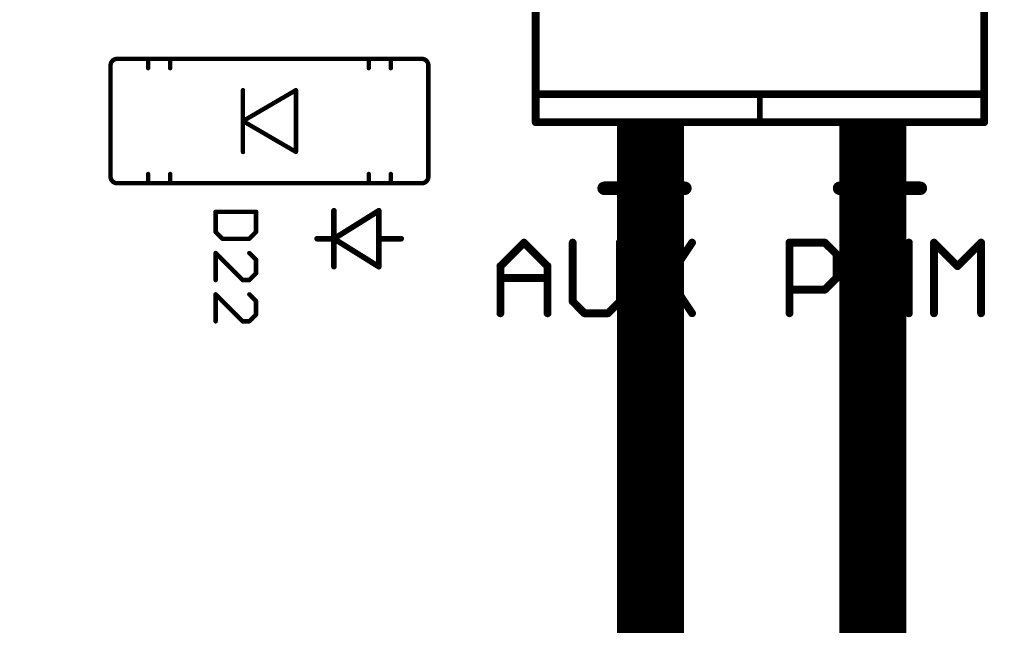
# Model space of a CAD drawing. Units: inches. Extents: x -0.1 to 75.3, y -0.1 to 48.8.
# Drawn here: x 54.7 to 56, y 19.2 to 20 of the extents above; entities that cross this region are included whole.
import ezdxf

# ---------------------------------------------------------------- set-up
doc = ezdxf.new("R2010")
doc.units = ezdxf.units.IN
doc.header["$MEASUREMENT"] = 0
for name, color, linetype in [('21', 253, 'Continuous'), ('25', 7, 'Continuous'), ('Field Wiring', 200, 'Continuous'), ('Notes', 7, 'Continuous')]:
    doc.layers.add(name, color=color, linetype=linetype)
doc.styles.get("Standard").update_dxf_attribs({"font": 'arial.ttf'})
doc.dimstyles.get("Standard").update_dxf_attribs({"dimtxt": 0.18, "dimasz": 0.18, "dimexe": 0.18, "dimexo": 0.0625, "dimgap": 0.09, "dimtad": 0, "dimtih": 1, "dimtoh": 1, "dimdec": 4, "dimzin": 0, "dimdsep": 46, "dimtxsty": 'Standard', "dimcen": 0.09, "dimadec": 0, "dimazin": 0, "dimtfac": 1, "dimtdec": 4, "dimtofl": 0, "dimtmove": 0, "dimatfit": 3, "dimfxl": 1, "dimtolj": 1, "dimtzin": 0, "dimarcsym": 0})

msp = doc.modelspace()

# ---------------------------------------------------------------- linework, layer by layer
at = {"layer": '21'}
for points, const_width in [([(55.3461, 19.8758), (55.3461, 20.3208)], 0.0102), ([(55.9297, 20.3208), (55.9297, 19.8758)], 0.0102), ([(54.7928, 19.9132), (54.7928, 19.7683)], 0.00574), ([(54.8416, 19.9217), (54.8014, 19.9217)], 0.00574), ([(54.8704, 19.9217), (54.8416, 19.9217)], 0.00574), ([(54.8416, 19.9217), (54.8416, 19.9097)], 0.00574), ([(55.1289, 19.9217), (54.8704, 19.9217)], 0.00574), ([(54.8704, 19.9217), (54.8704, 19.9097)], 0.00574), ([(55.1576, 19.9217), (55.1289, 19.9217)], 0.00574), ([(55.1289, 19.9217), (55.1289, 19.9097)], 0.00574), ([(55.1979, 19.9217), (55.1576, 19.9217)], 0.00574), ([(55.1576, 19.9217), (55.1576, 19.9097)], 0.00574), ([(55.2064, 19.7683), (55.2064, 19.9132)], 0.00574), ([(54.9651, 19.881), (54.9651, 19.8407)], 0.00574), ([(54.9651, 19.8407), (55.0341, 19.881)], 0.00574), ([(55.0341, 19.881), (55.0341, 19.8005)], 0.00574), ([(55.3461, 19.8393), (55.3461, 19.8758)], 0.0102), ([(55.9297, 19.8758), (55.3461, 19.8758)], 0.0102), ([(55.6379, 19.8772), (55.6379, 19.8407)], 0.0073), ([(55.9297, 19.8758), (55.9297, 19.8393)], 0.0102), ([(54.9651, 19.8407), (54.9651, 19.8005)], 0.00574), ([(55.0341, 19.8005), (54.9651, 19.8407)], 0.00574), ([(55.9297, 19.8393), (55.3461, 19.8393)], 0.0102), ([(55.7941, 19.8058), (55.7941, 19.7007)], 0.0175), ([(54.8416, 19.7718), (54.8416, 19.7598)], 0.00574), ([(54.8704, 19.7718), (54.8704, 19.7598)], 0.00574), ([(55.1289, 19.7718), (55.1289, 19.7598)], 0.00574), ([(55.1576, 19.7718), (55.1576, 19.7598)], 0.00574), ([(54.8014, 19.7598), (54.8416, 19.7598)], 0.00574), ([(54.8416, 19.7598), (54.8704, 19.7598)], 0.00574), ([(54.8704, 19.7598), (55.1289, 19.7598)], 0.00574), ([(55.1289, 19.7598), (55.1576, 19.7598)], 0.00574), ([(55.1576, 19.7598), (55.1979, 19.7598)], 0.00574), ([(55.4351, 19.7533), (55.5403, 19.7533)], 0.0175), ([(55.7415, 19.7533), (55.8467, 19.7533)], 0.0175), ([(55.0835, 19.6875), (55.0835, 19.724)], 0.0073), ([(55.1419, 19.724), (55.0835, 19.6875)], 0.0073), ([(55.1419, 19.6875), (55.1419, 19.724)], 0.0073), ([(55.0835, 19.6875), (55.0616, 19.6875)], 0.0073), ([(55.0835, 19.6511), (55.0835, 19.6875)], 0.0073), ([(55.0835, 19.6875), (55.1419, 19.6511)], 0.0073), ([(55.1419, 19.6511), (55.1419, 19.6875)], 0.0073), ([(55.1419, 19.6875), (55.171, 19.6875)], 0.0073), ([(55.3002, 19.6519), (55.3308, 19.6825)], 0.0102), ([(55.3308, 19.6825), (55.3615, 19.6519)], 0.0102), ([(55.3942, 19.6825), (55.3942, 19.6059)], 0.0102), ([(55.4555, 19.6059), (55.4555, 19.6825)], 0.0102), ([(55.4883, 19.6825), (55.5496, 19.5905)], 0.0102), ([(55.5496, 19.6825), (55.4883, 19.5905)], 0.0102), ([(55.6763, 19.5905), (55.6763, 19.6825)], 0.0102), ([(55.6763, 19.6825), (55.7223, 19.6825)], 0.0102), ([(55.7223, 19.6825), (55.7377, 19.6672)], 0.0102), ([(55.7704, 19.6825), (55.7704, 19.5905)], 0.0102), ([(55.8317, 19.5905), (55.8317, 19.6825)], 0.0102), ([(55.8644, 19.5905), (55.8644, 19.6825)], 0.0102), ([(55.8644, 19.6825), (55.8951, 19.6519)], 0.0102), ([(55.8951, 19.6519), (55.9257, 19.6825)], 0.0102), ([(55.9257, 19.6825), (55.9257, 19.5905)], 0.0102), ([(55.7377, 19.6672), (55.7377, 19.6365)], 0.0102), ([(55.3002, 19.5905), (55.3002, 19.6519)], 0.0102), ([(55.3615, 19.6519), (55.3615, 19.5905)], 0.0102), ([(55.3002, 19.6365), (55.3615, 19.6365)], 0.0102), ([(55.7377, 19.6365), (55.7223, 19.6212)], 0.0102), ([(55.7223, 19.6212), (55.6763, 19.6212)], 0.0102), ([(55.7704, 19.5905), (55.801, 19.6212)], 0.0102), ([(55.801, 19.6212), (55.8317, 19.5905)], 0.0102), ([(55.3942, 19.6059), (55.4095, 19.5905)], 0.0102), ([(55.4402, 19.5905), (55.4555, 19.6059)], 0.0102), ([(55.4095, 19.5905), (55.4402, 19.5905)], 0.0102)]:
    msp.add_lwpolyline(points, dxfattribs=dict(at, const_width=const_width))
for points, const_width in [([(54.8014, 19.9217, 0.414214), (54.7928, 19.9132)], 0.00574), ([(54.7943, 19.9132, 1), (54.7914, 19.9132)], 0.00287), ([(54.7914, 19.9132, 1), (54.7943, 19.9132)], 0.00287), ([(54.8014, 19.9232, 1), (54.8014, 19.9203)], 0.00287), ([(54.8014, 19.9203, 1), (54.8014, 19.9232)], 0.00287), ([(54.8416, 19.9232, 1), (54.8416, 19.9203)], 0.00287), ([(54.8431, 19.9217, 1), (54.8402, 19.9217)], 0.00287), ([(54.8416, 19.9203, 1), (54.8416, 19.9232)], 0.00287), ([(54.8704, 19.9232, 1), (54.8704, 19.9203)], 0.00287), ([(54.8718, 19.9217, 1), (54.8689, 19.9217)], 0.00287), ([(54.8704, 19.9203, 1), (54.8704, 19.9232)], 0.00287), ([(55.1289, 19.9232, 1), (55.1289, 19.9203)], 0.00287), ([(55.1303, 19.9217, 1), (55.1274, 19.9217)], 0.00287), ([(55.1289, 19.9203, 1), (55.1289, 19.9232)], 0.00287), ([(55.1576, 19.9232, 1), (55.1576, 19.9203)], 0.00287), ([(55.159, 19.9217, 1), (55.1561, 19.9217)], 0.00287), ([(55.1576, 19.9203, 1), (55.1576, 19.9232)], 0.00287), ([(55.2064, 19.9132, 0.414214), (55.1979, 19.9217)], 0.00574), ([(55.1979, 19.9232, 1), (55.1979, 19.9203)], 0.00287), ([(55.1979, 19.9203, 1), (55.1979, 19.9232)], 0.00287), ([(55.2078, 19.9132, 1), (55.205, 19.9132)], 0.00287), ([(55.205, 19.9132, 1), (55.2078, 19.9132)], 0.00287), ([(54.8402, 19.9097, 1), (54.8431, 19.9097)], 0.00287), ([(54.8689, 19.9097, 1), (54.8718, 19.9097)], 0.00287), ([(55.1274, 19.9097, 1), (55.1303, 19.9097)], 0.00287), ([(55.1561, 19.9097, 1), (55.159, 19.9097)], 0.00287), ([(54.9666, 19.881, 1), (54.9637, 19.881)], 0.00287), ([(55.0355, 19.881, 1), (55.0326, 19.881)], 0.00287), ([(55.0348, 19.8797, 1), (55.0334, 19.8822)], 0.00287), ([(55.3487, 19.8758, 1), (55.3436, 19.8758)], 0.00511), ([(55.3461, 19.8783, 1), (55.3461, 19.8732)], 0.00511), ([(55.3436, 19.8758, 1), (55.3487, 19.8758)], 0.00511), ([(55.6398, 19.8772, 1), (55.6361, 19.8772)], 0.00365), ([(55.9323, 19.8758, 1), (55.9272, 19.8758)], 0.00511), ([(55.9272, 19.8758, 1), (55.9323, 19.8758)], 0.00511), ([(55.9297, 19.8732, 1), (55.9297, 19.8783)], 0.00511), ([(54.9666, 19.8407, 1), (54.9637, 19.8407)], 0.00287), ([(54.9659, 19.842, 1), (54.9644, 19.8395)], 0.00287), ([(54.9644, 19.842, 1), (54.9659, 19.8395)], 0.00287), ([(54.9637, 19.8407, 1), (54.9666, 19.8407)], 0.00287), ([(55.3461, 19.8418, 1), (55.3461, 19.8367)], 0.00511), ([(55.3436, 19.8393, 1), (55.3487, 19.8393)], 0.00511), ([(55.6361, 19.8407, 1), (55.6398, 19.8407)], 0.00365), ([(55.9272, 19.8393, 1), (55.9323, 19.8393)], 0.00511), ([(55.9297, 19.8367, 1), (55.9297, 19.8418)], 0.00511), ([(55.7985, 19.8058, 1), (55.7897, 19.8058)], 0.00875), ([(54.9637, 19.8005, 1), (54.9666, 19.8005)], 0.00287), ([(55.0326, 19.8005, 1), (55.0355, 19.8005)], 0.00287), ([(55.0334, 19.7993, 1), (55.0348, 19.8018)], 0.00287), ([(54.8431, 19.7718, 1), (54.8402, 19.7718)], 0.00287), ([(54.8718, 19.7718, 1), (54.8689, 19.7718)], 0.00287), ([(55.1303, 19.7718, 1), (55.1274, 19.7718)], 0.00287), ([(55.159, 19.7718, 1), (55.1561, 19.7718)], 0.00287), ([(54.7928, 19.7683, 0.414214), (54.8014, 19.7598)], 0.00574), ([(54.7943, 19.7683, 1), (54.7914, 19.7683)], 0.00287), ([(54.7914, 19.7683, 1), (54.7943, 19.7683)], 0.00287), ([(54.8014, 19.7612, 1), (54.8014, 19.7583)], 0.00287), ([(54.8014, 19.7583, 1), (54.8014, 19.7612)], 0.00287), ([(54.8416, 19.7612, 1), (54.8416, 19.7583)], 0.00287), ([(54.8402, 19.7598, 1), (54.8431, 19.7598)], 0.00287), ([(54.8416, 19.7583, 1), (54.8416, 19.7612)], 0.00287), ([(54.8704, 19.7612, 1), (54.8704, 19.7583)], 0.00287), ([(54.8689, 19.7598, 1), (54.8718, 19.7598)], 0.00287), ([(54.8704, 19.7583, 1), (54.8704, 19.7612)], 0.00287), ([(55.1289, 19.7612, 1), (55.1289, 19.7583)], 0.00287), ([(55.1274, 19.7598, 1), (55.1303, 19.7598)], 0.00287), ([(55.1289, 19.7583, 1), (55.1289, 19.7612)], 0.00287), ([(55.1576, 19.7612, 1), (55.1576, 19.7583)], 0.00287), ([(55.1561, 19.7598, 1), (55.159, 19.7598)], 0.00287), ([(55.1576, 19.7583, 1), (55.1576, 19.7612)], 0.00287), ([(55.1979, 19.7598, 0.414214), (55.2064, 19.7683)], 0.00574), ([(55.1979, 19.7612, 1), (55.1979, 19.7583)], 0.00287), ([(55.1979, 19.7583, 1), (55.1979, 19.7612)], 0.00287), ([(55.2078, 19.7683, 1), (55.205, 19.7683)], 0.00287), ([(55.205, 19.7683, 1), (55.2078, 19.7683)], 0.00287), ([(55.4351, 19.7576, 1), (55.4351, 19.7489)], 0.00875), ([(55.5403, 19.7489, 1), (55.5403, 19.7576)], 0.00875), ([(55.7415, 19.7576, 1), (55.7415, 19.7489)], 0.00875), ([(55.8467, 19.7489, 1), (55.8467, 19.7576)], 0.00875), ([(55.0853, 19.724, 1), (55.0817, 19.724)], 0.00365), ([(55.1437, 19.724, 1), (55.14, 19.724)], 0.00365), ([(55.1428, 19.7225, 1), (55.1409, 19.7256)], 0.00365), ([(55.7897, 19.7007, 1), (55.7985, 19.7007)], 0.00875), ([(55.0616, 19.6894, 1), (55.0616, 19.6857)], 0.00365), ([(55.0853, 19.6875, 1), (55.0817, 19.6875)], 0.00365), ([(55.0845, 19.6891, 1), (55.0825, 19.686)], 0.00365), ([(55.0825, 19.6891, 1), (55.0845, 19.686)], 0.00365), ([(55.0817, 19.6875, 1), (55.0853, 19.6875)], 0.00365), ([(55.0835, 19.6857, 1), (55.0835, 19.6894)], 0.00365), ([(55.1437, 19.6875, 1), (55.14, 19.6875)], 0.00365), ([(55.1419, 19.6894, 1), (55.1419, 19.6857)], 0.00365), ([(55.14, 19.6875, 1), (55.1437, 19.6875)], 0.00365), ([(55.171, 19.6857, 1), (55.171, 19.6894)], 0.00365), ([(55.3326, 19.6843, 1), (55.329, 19.6807)], 0.00511), ([(55.3326, 19.6807, 1), (55.329, 19.6843)], 0.00511), ([(55.3968, 19.6825, 1), (55.3917, 19.6825)], 0.00511), ([(55.4581, 19.6825, 1), (55.453, 19.6825)], 0.00511), ([(55.4904, 19.6839, 1), (55.4861, 19.6811)], 0.00511), ([(55.5517, 19.6811, 1), (55.5475, 19.6839)], 0.00511), ([(55.6789, 19.6825, 1), (55.6738, 19.6825)], 0.00511), ([(55.6763, 19.6851, 1), (55.6763, 19.68)], 0.00511), ([(55.7241, 19.6843, 1), (55.7205, 19.6807)], 0.00511), ([(55.7223, 19.68, 1), (55.7223, 19.6851)], 0.00511), ([(55.7729, 19.6825, 1), (55.7678, 19.6825)], 0.00511), ([(55.8343, 19.6825, 1), (55.8291, 19.6825)], 0.00511), ([(55.867, 19.6825, 1), (55.8619, 19.6825)], 0.00511), ([(55.8662, 19.6843, 1), (55.8626, 19.6807)], 0.00511), ([(55.9283, 19.6825, 1), (55.9232, 19.6825)], 0.00511), ([(55.9275, 19.6807, 1), (55.9239, 19.6843)], 0.00511), ([(55.7402, 19.6672, 1), (55.7351, 19.6672)], 0.00511), ([(55.7359, 19.6654, 1), (55.7395, 19.669)], 0.00511), ([(55.0817, 19.6511, 1), (55.0853, 19.6511)], 0.00365), ([(55.14, 19.6511, 1), (55.1437, 19.6511)], 0.00365), ([(55.1409, 19.6495, 1), (55.1428, 19.6526)], 0.00365), ([(55.3027, 19.6519, 1), (55.2976, 19.6519)], 0.00511), ([(55.2984, 19.6537, 1), (55.302, 19.65)], 0.00511), ([(55.3641, 19.6519, 1), (55.3589, 19.6519)], 0.00511), ([(55.3597, 19.65, 1), (55.3633, 19.6537)], 0.00511), ([(55.8933, 19.6537, 1), (55.8969, 19.65)], 0.00511), ([(55.8933, 19.65, 1), (55.8969, 19.6537)], 0.00511), ([(55.3002, 19.6391, 1), (55.3002, 19.634)], 0.00511), ([(55.3615, 19.634, 1), (55.3615, 19.6391)], 0.00511), ([(55.7351, 19.6365, 1), (55.7402, 19.6365)], 0.00511), ([(55.7395, 19.6347, 1), (55.7359, 19.6383)], 0.00511), ([(55.6763, 19.6237, 1), (55.6763, 19.6186)], 0.00511), ([(55.7205, 19.623, 1), (55.7241, 19.6194)], 0.00511), ([(55.7223, 19.6186, 1), (55.7223, 19.6237)], 0.00511), ([(55.8028, 19.623, 1), (55.7992, 19.6194)], 0.00511), ([(55.8028, 19.6194, 1), (55.7992, 19.623)], 0.00511), ([(55.396, 19.6077, 1), (55.3924, 19.604)], 0.00511), ([(55.3917, 19.6059, 1), (55.3968, 19.6059)], 0.00511), ([(55.453, 19.6059, 1), (55.4581, 19.6059)], 0.00511), ([(55.4573, 19.604, 1), (55.4537, 19.6077)], 0.00511), ([(55.2976, 19.5905, 1), (55.3027, 19.5905)], 0.00511), ([(55.3589, 19.5905, 1), (55.3641, 19.5905)], 0.00511), ([(55.4095, 19.5931, 1), (55.4095, 19.588)], 0.00511), ([(55.4077, 19.5887, 1), (55.4113, 19.5923)], 0.00511), ([(55.4384, 19.5923, 1), (55.442, 19.5887)], 0.00511), ([(55.4402, 19.588, 1), (55.4402, 19.5931)], 0.00511), ([(55.4861, 19.5919, 1), (55.4904, 19.5891)], 0.00511), ([(55.5475, 19.5891, 1), (55.5517, 19.5919)], 0.00511), ([(55.6738, 19.5905, 1), (55.6789, 19.5905)], 0.00511), ([(55.7686, 19.5923, 1), (55.7722, 19.5887)], 0.00511), ([(55.7678, 19.5905, 1), (55.7729, 19.5905)], 0.00511), ([(55.8291, 19.5905, 1), (55.8343, 19.5905)], 0.00511), ([(55.8299, 19.5887, 1), (55.8335, 19.5923)], 0.00511), ([(55.8619, 19.5905, 1), (55.867, 19.5905)], 0.00511), ([(55.9232, 19.5905, 1), (55.9283, 19.5905)], 0.00511)]:
    msp.add_lwpolyline(points, format="xyb", dxfattribs=dict(at, const_width=const_width))
at = {"layer": '25', "const_width": 0.00584}
for points in [[(54.9821, 19.7226), (54.9296, 19.7226)], [(54.9296, 19.7226), (54.9296, 19.6963)], [(54.9821, 19.6963), (54.9821, 19.7226)], [(54.9296, 19.6963), (54.9383, 19.6875)], [(54.9734, 19.6875), (54.9821, 19.6963)], [(54.9383, 19.6875), (54.9734, 19.6875)], [(54.9296, 19.6338), (54.9296, 19.6688)], [(54.9296, 19.6688), (54.9646, 19.6338)], [(54.9821, 19.6601), (54.9734, 19.6688)], [(54.9821, 19.6425), (54.9821, 19.6601)], [(54.9734, 19.6338), (54.9821, 19.6425)], [(54.9646, 19.6338), (54.9734, 19.6338)], [(54.9296, 19.58), (54.9296, 19.6151)], [(54.9296, 19.6151), (54.9646, 19.58)], [(54.9821, 19.6063), (54.9734, 19.6151)], [(54.9821, 19.5888), (54.9821, 19.6063)], [(54.9646, 19.58), (54.9734, 19.58)], [(54.9734, 19.58), (54.9821, 19.5888)]]:
    msp.add_lwpolyline(points, dxfattribs=at)
at = {"layer": '25', "const_width": 0.00292}
for points in [[(54.9296, 19.724, 1), (54.9296, 19.7211)], [(54.931, 19.7226, 1), (54.9281, 19.7226)], [(54.9836, 19.7226, 1), (54.9807, 19.7226)], [(54.9821, 19.7211, 1), (54.9821, 19.724)], [(54.9306, 19.6973, 1), (54.9285, 19.6953)], [(54.9281, 19.6963, 1), (54.931, 19.6963)], [(54.9807, 19.6963, 1), (54.9836, 19.6963)], [(54.9832, 19.6953, 1), (54.9811, 19.6973)], [(54.9383, 19.689, 1), (54.9383, 19.6861)], [(54.9373, 19.6865, 1), (54.9394, 19.6886)], [(54.9724, 19.6886, 1), (54.9744, 19.6865)], [(54.9734, 19.6861, 1), (54.9734, 19.689)], [(54.931, 19.6688, 1), (54.9281, 19.6688)], [(54.9306, 19.6699, 1), (54.9285, 19.6678)], [(54.9744, 19.6699, 1), (54.9724, 19.6678)], [(54.9836, 19.6601, 1), (54.9807, 19.6601)], [(54.9811, 19.659, 1), (54.9832, 19.6611)], [(54.9832, 19.6415, 1), (54.9811, 19.6436)], [(54.9281, 19.6338, 1), (54.931, 19.6338)], [(54.9646, 19.6352, 1), (54.9646, 19.6323)], [(54.9636, 19.6328, 1), (54.9657, 19.6348)], [(54.9724, 19.6348, 1), (54.9744, 19.6328)], [(54.9734, 19.6323, 1), (54.9734, 19.6352)], [(54.9807, 19.6425, 1), (54.9836, 19.6425)], [(54.931, 19.6151, 1), (54.9281, 19.6151)], [(54.9306, 19.6161, 1), (54.9285, 19.6141)], [(54.9744, 19.6161, 1), (54.9724, 19.6141)], [(54.9836, 19.6063, 1), (54.9807, 19.6063)], [(54.9811, 19.6053, 1), (54.9832, 19.6074)], [(54.9281, 19.58, 1), (54.931, 19.58)], [(54.9646, 19.5815, 1), (54.9646, 19.5786)], [(54.9636, 19.579, 1), (54.9657, 19.5811)], [(54.9724, 19.5811, 1), (54.9744, 19.579)], [(54.9734, 19.5786, 1), (54.9734, 19.5815)], [(54.9807, 19.5888, 1), (54.9836, 19.5888)], [(54.9832, 19.5878, 1), (54.9811, 19.5898)]]:
    msp.add_lwpolyline(points, format="xyb", dxfattribs=at)
at = {"layer": 'Field Wiring'}
for p, q in [((55.3487, 19.8393), (55.6379, 19.8389)), ((55.6379, 19.8389), (55.9272, 19.8393))]:
    msp.add_line(p, q, dxfattribs=at)
at = {"layer": 'Field Wiring', "const_width": 0.0875}
for points in [[(55.4955, 19.8391), (55.4955, 13.742)], [(55.7848, 19.8391), (55.7848, 13.742)]]:
    msp.add_lwpolyline(points, dxfattribs=at)

# ---------------------------------------------------------------- leaders
at = {"layer": 'Notes', "annotation_type": 0, "has_hookline": 1, "hookline_direction": 0, "text_width": 3.9757}
msp.add_leader([(53.6099, 19.7813), (56.3654, 17.9644), (56.7953, 17.9647)], dimstyle='Standard', override={"dimasz": 0.36}, dxfattribs=at)

doc.saveas('drawing.dxf')
